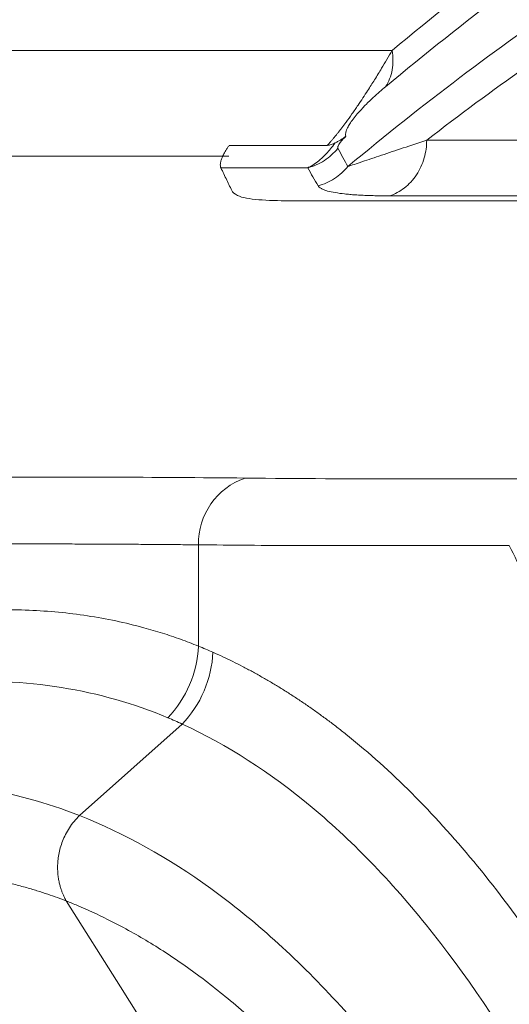
# Model space of a CAD drawing. Units: inches. Extents: x 0.3 to 36.8, y 0.2 to 16.9.
# Drawn here: x 12.4 to 12.5, y 14.4 to 14.6 of the extents above; entities that cross this region are included whole.
import ezdxf

# ---------------------------------------------------------------- set-up
doc = ezdxf.new("R2010")
doc.units = ezdxf.units.IN
doc.header["$MEASUREMENT"] = 0
doc.styles.add('SLDTEXTSTYLE0', font='TXT', dxfattribs={"width": 0.75})
doc.dimstyles.new('SLDDIMSTYLE10', dxfattribs={"dimtxt": 0.1666666666666667, "dimasz": 0.2362204724409449, "dimexe": 0, "dimexo": 0.0625, "dimgap": 0.04166666666666666, "dimtad": 1, "dimtoh": 1, "dimdec": 1, "dimlfac": 10, "dimrnd": 1e-09, "dimzin": 12, "dimdsep": 46, "dimtxsty": 'SLDTEXTSTYLE0', "dimsah": 1, "dimcen": 0.09, "dimadec": 0, "dimazin": 0, "dimtfac": 1, "dimtmove": 0, "dimatfit": 3, "dimfxl": 0, "dimtolj": 1, "dimtzin": 12, "dimarcsym": 0})
doc.dimstyles.new('SLDDIMSTYLE3', dxfattribs={"dimtxt": 0.1666666666666667, "dimasz": 0.2362204724409449, "dimexe": 0, "dimexo": 0.0625, "dimgap": 0.04166666666666666, "dimtad": 1, "dimtoh": 1, "dimdec": 1, "dimlfac": 10, "dimrnd": 1e-09, "dimzin": 12, "dimdsep": 46, "dimtxsty": 'SLDTEXTSTYLE0', "dimsah": 1, "dimcen": 0.09, "dimadec": 0, "dimazin": 0, "dimtfac": 1, "dimtdec": 1, "dimtmove": 0, "dimatfit": 3, "dimfxl": 0, "dimtolj": 1, "dimtzin": 12, "dimarcsym": 0})

# ---------------------------------------------------------------- blocks, each defined once
blk = doc.blocks.new('*D23')
at = {"color": 7, "linetype": 'Continuous', "lineweight": 0}
for q in [(9.197466260451932, 15.01599175403462), (13.43204644749978, 10.78141156698672)]:
    blk.add_line((11.55185244786847, 12.66160556661805), q, dxfattribs=at)
for points in [[(9.197466260451932, 15.01599175403462), (9.339444393682301, 14.82390369142882), (9.389554323057725, 14.87401362080425)], [(11.55185244786847, 12.66160556661805), (11.4098743146381, 12.85369362922384), (11.35976438526268, 12.80358369984842)]]:
    blk.add_solid(points, dxfattribs=at)
at = {"color": 7, "linetype": 'Continuous', "lineweight": 0, "char_height": 0.1666666666666667, "attachment_point": 1, "rotation": 315.00000000000045, "style": 'SLDTEXTSTYLE0'}
for s, insert in [('%%c', (13.18309133968402, 11.70763578828568)), ('33.3', (13.36087920415949, 11.52984793677369)), ('846mm', (12.99461621199874, 11.52180896834325)), ('"', (13.66551507619515, 11.22521206473803))]:
    blk.add_mtext(s, dxfattribs=dict(at, insert=insert))
blk = doc.blocks.new('*D24')
at = {"color": 7, "linetype": 'Continuous', "lineweight": 0}
for q in [(9.989659354160205, 14.50563822124035), (12.35596783676367, 10.40707170298992)]:
    blk.add_line((10.7596593541602, 13.17195909941232), q, dxfattribs=at)
blk.add_solid([(10.7596593541602, 13.17195909941232), (10.8470836508765, 12.94966963395142), (10.90845552988485, 12.98510270481757)], dxfattribs=at)
at = {"color": 7, "linetype": 'Continuous', "lineweight": 0, "char_height": 0.1666666666666667, "attachment_point": 1, "rotation": 300.00000000000074, "style": 'SLDTEXTSTYLE0'}
for s, insert in [('%%c', (12.35510601354773, 11.36610403332332)), ('388mm', (12.12495750001145, 11.23539006129682)), ('15.4', (12.48082102148621, 11.14835927063308)), ('"', (12.69623111239531, 10.77525804871551))]:
    blk.add_mtext(s, dxfattribs=dict(at, insert=insert))

msp = doc.modelspace()

# ---------------------------------------------------------------- linework, layer by layer
at = {"color": 7, "linetype": 'Continuous', "lineweight": 15}
for p, q in [((12.45778028885039, 14.49349493321586), (12.45778028885039, 14.51062117803869)), ((12.4550417604861, 14.48030846154711), (12.43765316136068, 14.4648410562279))]:
    msp.add_line(p, q, dxfattribs=at)
at = {"color": 7, "linetype": 'Continuous', "lineweight": 15, "flags": 128}
msp.add_lwpolyline([(12.45376636188628, 14.42133177751746), (12.4446008571003, 14.43585747638202), (12.43543558697829, 14.45038317524657)], dxfattribs=at)
at = {"color": 7, "linetype": 'Continuous', "lineweight": 15}
for centre, radius, start, end in [((12.46954347907889, 14.51079674739057), 0.01176450036972455, 109.0918564611026, 180.8550942235196), ((12.43900971440099, 14.49431509715396), 0.0187884840805662, 316.434248424153, 357.4981020857044)]:
    msp.add_arc(centre, radius, start, end, dxfattribs=at)
for points, knots in [([(12.74574109707349, 14.59422210288966), (12.73795839004591, 14.60630130067528), (12.7298317658176, 14.61688210749164), (12.71301222183443, 14.63498917807638), (12.70432884533711, 14.64250538694149), (12.67731536289388, 14.6603650873361), (12.65801365046043, 14.66608604080593), (12.62638309452604, 14.66549325333073), (12.61539997356454, 14.66376365651402), (12.59257393951297, 14.65736387486437), (12.58073106089165, 14.65269196809698), (12.55622930812607, 14.64058416957712), (12.54356717591755, 14.63314894737515), (12.51753079175504, 14.6156193256932), (12.50416294756897, 14.6055348817382), (12.49054417793878, 14.59424199805249)], [0, 0, 0, 0, 0.1249999999999996, 0.1249999999999996, 0.2499999999999991, 0.2499999999999991, 0.4999999999999982, 0.4999999999999982, 0.6249999999999987, 0.6249999999999987, 0.7499999999999991, 0.7499999999999991, 0.8749999999999996, 0.8749999999999996, 1, 1, 1, 1]), ([(12.48944884476634, 14.58810259604192), (12.50293029490031, 14.59930673920919), (12.51616093763437, 14.60930744971163), (12.54192780702049, 14.62668485249628), (12.55445925144453, 14.63405280118956), (12.57871742548085, 14.64604838917955), (12.59044689976842, 14.65067673935942), (12.61306293495278, 14.65701536755596), (12.62394873405222, 14.65872618684812), (12.644833224828, 14.65908479779208), (12.65482681804055, 14.65772956936512), (12.67400884140704, 14.651937923716), (12.68319993920742, 14.64750078817826), (12.7009141545256, 14.63553870298962), (12.70944018367885, 14.62800340803986), (12.72592210843342, 14.60987192785809), (12.73386507224412, 14.59928512209724), (12.74144967454774, 14.58721181833986)], [0, 0, 0, 0, 0.125, 0.125, 0.25, 0.25, 0.375, 0.375, 0.5, 0.5, 0.625, 0.625, 0.75, 0.75, 0.875, 0.875, 1, 1, 1, 1]), ([(12.72604620134948, 14.57439801962566), (12.71837230578713, 14.58561345528895), (12.71040165469215, 14.59541119487052), (12.69808595837771, 14.60797970104989), (12.69392232785866, 14.6118161724037), (12.68546849308737, 14.61876001196173), (12.6811774099992, 14.62186294203429), (12.66809778459484, 14.630078621877), (12.65910569283685, 14.63410749002816), (12.64048025511078, 14.63940887259634), (12.63084611539523, 14.64068776085233), (12.61082992216224, 14.64054412438781), (12.60044281013887, 14.63911310631282), (12.57889787386107, 14.63345922495344), (12.5677369263032, 14.62922515894781), (12.544686757358, 14.61804657185497), (12.53279434395715, 14.61111430799934), (12.50837097428525, 14.59471097011406), (12.49583932565857, 14.58523485352184), (12.48307605645159, 14.57460798815898)], [0, 0, 0, 0, 0.1249999999999997, 0.1249999999999997, 0.1875, 0.1875, 0.2500000000000003, 0.2500000000000003, 0.3750000000000003, 0.3750000000000003, 0.5000000000000002, 0.5000000000000002, 0.6250000000000001, 0.6250000000000001, 0.7500000000000001, 0.7500000000000001, 0.875, 0.875, 1, 1, 1, 1]), ([(12.4964130890334, 14.57906672477038), (12.50756623356887, 14.58769655540057), (12.5185012247176, 14.59536026939084), (12.53983568109718, 14.60860369878292), (12.55023721789391, 14.61419590840653), (12.57045756442841, 14.62320303727323), (12.58027766201504, 14.62661210853178), (12.59930124695139, 14.63117758180376), (12.60850581627403, 14.63234038458326), (12.62628500756916, 14.63245434510398), (12.63486334941647, 14.63141154064018), (12.65146719563272, 14.62711123143558), (12.65949354392462, 14.6238502814572), (12.67507131939329, 14.61502661271298), (12.68262325220222, 14.60945434684278), (12.69731141315695, 14.59595419604645), (12.70445699371511, 14.58805467685472), (12.71137172319489, 14.57902217198908)], [0, 0, 0, 0, 0.1249999999999995, 0.1249999999999995, 0.249999999999999, 0.249999999999999, 0.3749999999999985, 0.3749999999999985, 0.499999999999998, 0.499999999999998, 0.6249999999999984, 0.6249999999999984, 0.749999999999999, 0.749999999999999, 0.8749999999999994, 0.8749999999999994, 1, 1, 1, 1]), ([(12.49054411455782, 14.5942419980534), (12.46505972454147, 14.59424095808337), (12.43791042327048, 14.59423868916159), (12.380584185632, 14.59423486886704), (12.35040430092822, 14.59423417951633), (12.2871330956388, 14.59423295621733), (12.25403337247046, 14.59423184753163), (12.18499796055298, 14.5942296725235), (12.14906758687885, 14.59422866927947), (12.03734882036083, 14.59422587861501), (11.95765656943622, 14.59422424747712), (11.83135446813113, 14.59422209464464), (11.78811674198032, 14.59422156837388), (11.69953915720933, 14.59422035245548), (11.65419804775834, 14.59421965528011), (11.56165913718902, 14.59421833426435), (11.51446634791962, 14.59421773601093), (11.41841928919101, 14.59421666159198), (11.36956894195899, 14.59421617954781), (11.27044505757131, 14.59421530734565), (11.22017479136328, 14.59421492377147), (11.11842495087916, 14.5942141965353), (11.01546208805392, 14.59421350398988), (10.91057006263901, 14.59421296064576), (10.80496189698655, 14.59421253181231), (10.75178441613334, 14.59421236955147), (10.64493997909283, 14.59421210177863), (10.59128388284957, 14.5942119901067), (10.48371257425264, 14.59421183363153), (10.42979924881053, 14.59421179178616), (10.37589494163202, 14.59421179623711)], [0, 0, 0, 0, 0.06249999999999999, 0.06249999999999999, 0.125, 0.125, 0.1874999999999999, 0.1874999999999999, 0.2499999999999999, 0.2499999999999999, 0.3749999999999999, 0.3749999999999999, 0.4374999999999999, 0.4374999999999999, 0.5, 0.5, 0.5625000000000001, 0.5625000000000001, 0.6250000000000002, 0.6250000000000002, 0.6875000000000002, 0.6875000000000002, 0.7500000000000001, 0.8125000000000001, 0.8125000000000001, 0.8750000000000001, 0.8750000000000001, 0.9375000000000001, 0.9375000000000001, 1, 1, 1, 1]), ([(12.47960105829377, 14.57819114107965), (12.47969735167634, 14.5782974419185), (12.47988756076815, 14.57850741881902), (12.48018777136958, 14.57885002699251), (12.48049344756676, 14.57920721564131), (12.48080521975582, 14.57958048105132), (12.48112212761381, 14.5799685514131), (12.48144367673088, 14.58037080929193), (12.48176931008365, 14.58078641787918), (12.48209854595522, 14.58121452809108), (12.48243095134871, 14.58165432249259), (12.48298309770556, 14.58239620608163), (12.48378145766526, 14.58350160198796), (12.48502875166703, 14.58530489656412), (12.48632955197655, 14.5872778553058), (12.48764772539045, 14.58936197159547), (12.48871437353549, 14.59111476756902), (12.48969507077323, 14.5927668765111), (12.49025070072311, 14.59373222332064), (12.49054411455782, 14.5942419980534)], [0, 0, 0, 0, 0.03158378501590096, 0.06238770414699241, 0.09246164664422149, 0.1218594838369489, 0.1506392324961509, 0.1788631522954872, 0.2065977579536566, 0.2339137273381861, 0.2608856896742265, 0.2875918833832093, 0.3660306928355179, 0.4466249544799009, 0.5790215358807942, 0.6837000231809655, 0.8011702900192942, 0.8950031623162831, 1, 1, 1, 1]), ([(12.49054417793878, 14.59424199805249), (12.49074812363764, 14.5931456152036), (12.49076622513447, 14.59201140381061), (12.49038851495531, 14.58989431984484), (12.48999353506909, 14.58891616788722), (12.48944884476634, 14.58810259604192)], [0, 0, 0, 0, 0.5, 0.5, 1, 1, 1, 1]), ([(12.48273719398928, 14.57973162782777), (12.48269639771995, 14.57983805365503), (12.48267556901658, 14.5799690008794), (12.48270128148023, 14.58031120081823), (12.48274656886547, 14.58052147204632), (12.48292089477038, 14.58095637852585), (12.4829974892858, 14.58112172767403), (12.48320981367363, 14.58151517213807), (12.48334631079776, 14.58174354855047), (12.48369335047781, 14.58226278568637), (12.48390755053435, 14.58255701542942), (12.4843657324281, 14.58314190604922), (12.48460689786188, 14.58343037910746), (12.48507561589666, 14.58396779301083), (12.48530594719606, 14.58422002024247), (12.48574920029529, 14.58469186409892), (12.485963630203, 14.58491290639809), (12.48658812599703, 14.58554188126493), (12.48697980704187, 14.58591715985166), (12.48810616351351, 14.58696358132928), (12.48879420772154, 14.58755855112604), (12.48944884476636, 14.5881025960419)], [0, 0, 0, 0, 0.1250000000000296, 0.1250000000000296, 0.2500000000000592, 0.2500000000000592, 0.31250000000006, 0.31250000000006, 0.3750000000000606, 0.3750000000000606, 0.4375000000000613, 0.4375000000000613, 0.5000000000000621, 0.5000000000000621, 0.5625000000000627, 0.5625000000000627, 0.6250000000000635, 0.6250000000000635, 0.7500000000000236, 0.7500000000000236, 1, 1, 1, 1]), ([(12.48095307431639, 14.57862472805902), (12.48103965589624, 14.57866716758501), (12.48121548252101, 14.57875335218254), (12.48146171622479, 14.57888435120494), (12.48170222923092, 14.5790202317686), (12.48199443306422, 14.57919719811545), (12.48234333796568, 14.57942551715564), (12.48260009407755, 14.57962507176766), (12.48273719398928, 14.57973162782777)], [0, 0, 0, 0, 0.119053756782797, 0.2417699036908305, 0.3685004818096568, 0.499525158944856, 0.7327617402100375, 1, 1, 1, 1]), ([(12.48138186566995, 14.57769489714797), (12.48134880028993, 14.57772889135236), (12.48133939840376, 14.57779238214347), (12.48136936444431, 14.57793917824326), (12.48138719518341, 14.57799722665146), (12.48144303659582, 14.57813595789435), (12.48148132321946, 14.57821690107466), (12.48160041145242, 14.57842265398208), (12.48168167658871, 14.57854847297737), (12.48189172869485, 14.57882685687331), (12.48201080898666, 14.57896589582084), (12.48234271616458, 14.57933710478886), (12.48254585590039, 14.57954350942262), (12.48273719398927, 14.57973162782777)], [0, 0, 0, 0, 0.2499999999999717, 0.2499999999999717, 0.3749999999999575, 0.3749999999999575, 0.4999999999999433, 0.4999999999999433, 0.6249999999999292, 0.6249999999999292, 0.749999999999915, 0.749999999999915, 1, 1, 1, 1]), ([(12.46159013825984, 14.57439070416647), (12.46157451717214, 14.57442463336178), (12.46154339510982, 14.57449223086531), (12.46151350680234, 14.57461412731586), (12.4614905472784, 14.57479566396939), (12.46149597977844, 14.57505584857144), (12.46156811360267, 14.57545164346306), (12.46171941749377, 14.57593125162818), (12.46194746984994, 14.57645127214861), (12.46219663159536, 14.57692790498555), (12.46242561851706, 14.57732497466794), (12.4626842368587, 14.57774148612979), (12.46288793840865, 14.57804236321199), (12.46298764017167, 14.57818962755805)], [0, 0, 0, 0, 0.07216574233252283, 0.143776590512383, 0.2148864849359072, 0.3559955958362295, 0.486338036584617, 0.6310572526181233, 0.7577877595997209, 0.8245008046269805, 0.8863149567765909, 0.9443568336096436, 1, 1, 1, 1]), ([(12.48094042608353, 14.57864134942769), (12.48035554887781, 14.57782230923558), (12.47987828077015, 14.57727643588369), (12.47907083721958, 14.57639962349448), (12.47873589459111, 14.57607614091317), (12.47808987754611, 14.57550168721072), (12.47778209004792, 14.57525966897238), (12.47728714396997, 14.57492590898258), (12.47711710540038, 14.57481956780813), (12.47673331066148, 14.57460858122497), (12.47653469669162, 14.57450690846993), (12.47622916054073, 14.57438864258573)], [0, 0, 0, 0, 0.2500000000000343, 0.2500000000000343, 0.5000000000000686, 0.5000000000000686, 0.7500000000001029, 0.7500000000001029, 0.8750000000000514, 0.8750000000000514, 1, 1, 1, 1]), ([(12.48138186566995, 14.57769489714797), (12.48074482201469, 14.57690900202236), (12.47996812424359, 14.57620284670009), (12.47823117676744, 14.57506752518163), (12.47727299655271, 14.57463970294715), (12.47629829627467, 14.57437163652763)], [0, 0, 0, 0, 0.5, 0.5, 1, 1, 1, 1]), ([(12.47960105829376, 14.57819114107966), (12.47965190978399, 14.57819551179785), (12.47976804006196, 14.57820549326972), (12.47997930398856, 14.57824433619564), (12.48027358597302, 14.57832413178551), (12.48060563333697, 14.57844858277409), (12.48085022981887, 14.57857258805714), (12.48095307431639, 14.57862472805902)], [0, 0, 0, 0, 0.1290529763310918, 0.2947201339693612, 0.499511339858172, 0.7895615490103692, 1, 1, 1, 1]), ([(12.49641308903341, 14.57906672477037), (12.49368970800365, 14.57816824267515), (12.49109765946138, 14.57730286447804), (12.48761150525775, 14.57613190037014), (12.48651777224144, 14.57576326018001), (12.48456370251182, 14.57510506653997), (12.4836954088091, 14.57481265723159), (12.48307605638043, 14.57460798811921)], [0, 0, 0, 0, 0.4999999999999858, 0.4999999999999858, 0.7499999999999929, 0.7499999999999929, 1, 1, 1, 1]), ([(12.4901778389916, 14.56964894117297), (12.49101265423385, 14.56993284370128), (12.49185201975007, 14.57037371381759), (12.49340096549586, 14.57157444074019), (12.49410802087221, 14.57233438937968), (12.49526058196084, 14.57407522909624), (12.49570446337981, 14.57505366682458), (12.4962803189276, 14.57706226088128), (12.49641310526796, 14.57808973858546), (12.49641308903341, 14.57906672477037)], [0, 0, 0, 0, 0.25, 0.25, 0.5, 0.5, 0.75, 0.75, 1, 1, 1, 1]), ([(12.7113718481753, 14.57902217196356), (12.70417938876503, 14.57902136479738), (12.69686589573732, 14.57901973498284), (12.68200657189578, 14.57902217248331), (12.67444989169623, 14.57902557587936), (12.6512333306802, 14.57903621544713), (12.6350210462016, 14.57904393111188), (12.60014513221464, 14.57905903523589), (12.58148335697253, 14.57906258025086), (12.55130251626017, 14.57906569279381), (12.54087717379531, 14.57906636099016), (12.51924146507882, 14.57906752456165), (12.50802543245226, 14.57906764203763), (12.49641338967461, 14.5790667247666)], [0, 0, 0, 0, 0.1250000000000002, 0.1250000000000002, 0.2500000000000005, 0.2500000000000005, 0.500000000000001, 0.500000000000001, 0.7500000000000016, 0.7500000000000016, 0.8750000000000008, 0.8750000000000008, 1, 1, 1, 1]), ([(10.38247564200279, 14.57632791596187), (10.43525450002844, 14.57632791823686), (10.48803683277232, 14.57632794885567), (10.5933482139119, 14.57632805499411), (10.64587604208456, 14.57632812842477), (10.75047737547212, 14.57632830385657), (10.80254086913916, 14.57632840949124), (10.90595036811305, 14.57632868478266), (11.00867127586368, 14.57632903071644), (11.10954200574769, 14.57632947016632), (11.20925114898461, 14.57632993248986), (11.25852568111859, 14.57633017502389), (11.35572247664226, 14.576330724641), (11.40364101500302, 14.57633102751694), (11.49789865130539, 14.5763316998744), (11.54423300909113, 14.57633206993203), (11.6351363300555, 14.57633289498639), (11.67970224656105, 14.57633333604107), (11.76682631249987, 14.57633412523809), (11.80938255507809, 14.57633445630603), (11.93380035562873, 14.57633576838372), (12.01243339668873, 14.57633690951119), (12.12292195785799, 14.57633849793891), (12.15850284717655, 14.57633906449508), (12.22697159146469, 14.57634047242965), (12.25985104864647, 14.57634138745821), (12.32280287030698, 14.57634227532932), (12.35288081090027, 14.57634219281215), (12.4101442634836, 14.5763444487149), (12.43733051170417, 14.57634644255244), (12.46294286681979, 14.57634709496605)], [0, 0, 0, 0, 0.06249999999999994, 0.06249999999999994, 0.1249999999999999, 0.1249999999999999, 0.1874999999999998, 0.1874999999999998, 0.2499999999999998, 0.3124999999999997, 0.3124999999999997, 0.3749999999999997, 0.3749999999999997, 0.4374999999999996, 0.4374999999999996, 0.4999999999999996, 0.4999999999999996, 0.5624999999999996, 0.5624999999999996, 0.6249999999999994, 0.6249999999999994, 0.7499999999999993, 0.7499999999999993, 0.8124999999999994, 0.8124999999999994, 0.8749999999999997, 0.8749999999999997, 0.9374999999999998, 0.9374999999999998, 1, 1, 1, 1]), ([(12.46356113775818, 14.57030294203615), (12.46323412433805, 14.57096814273144), (12.46257151615842, 14.57231600002001), (12.46192007645871, 14.57369319085353), (12.46159013825984, 14.57439070416647)], [0, 0, 0, 0, 0.4935245748437376, 1, 1, 1, 1]), ([(12.47622916054073, 14.57438864258573), (12.47624000547345, 14.57438459714306), (12.47625960856252, 14.57437728467972), (12.47628634922824, 14.5743733807167), (12.47629829627038, 14.57437163652636)], [0, 0, 0, 0, 0.5532257026857956, 1, 1, 1, 1]), ([(12.47803499503589, 14.57134093131949), (12.47774281963898, 14.57184168079223), (12.47715894384788, 14.57284236564671), (12.47658502316158, 14.57386215611116), (12.47629829627038, 14.57437163652635)], [0, 0, 0, 0, 0.5004067669288335, 1, 1, 1, 1]), ([(12.47803499503589, 14.5713409313195), (12.47900000570523, 14.57160552617228), (12.47994832634341, 14.57202635954359), (12.48167009339583, 14.5731417072477), (12.48244158031651, 14.57383495223536), (12.48307708068471, 14.57460715635525)], [0, 0, 0, 0, 0.5, 0.5, 1, 1, 1, 1]), ([(12.4901778389916, 14.56964894117297), (12.48974094290149, 14.56965015256161), (12.48887802875363, 14.56965254517721), (12.48764540170579, 14.56967290188448), (12.4864795290405, 14.56970564157271), (12.48538360778289, 14.56975188455146), (12.48435705663888, 14.56981134010417), (12.48340028535943, 14.56988409259688), (12.48221976216763, 14.56999855877573), (12.48091770235804, 14.57017462538466), (12.47979683930968, 14.57041387475175), (12.47905130077289, 14.57064941950869), (12.47857961402119, 14.57085885058478), (12.47822686363933, 14.57108347274747), (12.47809763584336, 14.57125687685434), (12.47803499503589, 14.57134093131949)], [0, 0, 0, 0, 0.07708087646255081, 0.152242559122509, 0.2255055573428968, 0.2968919620966152, 0.3664256049250528, 0.434132232980009, 0.5000397014151796, 0.6296428808483675, 0.7500299083320144, 0.8181918343227155, 0.8824849789316399, 0.9430367456631603, 1, 1, 1, 1]), ([(12.46356123540173, 14.57030279259159), (12.46388646896666, 14.57003833181388), (12.46474700291864, 14.56933859629233), (12.4684179530391, 14.56887701567584), (12.47203495879318, 14.5688119491054), (12.4738599324303, 14.56877911952652)], [0, 0, 0, 0, 0.2313719147365174, 0.6121858554474351, 1, 1, 1, 1]), ([(12.70467957753424, 14.56960805138815), (12.70309572641936, 14.56960789379754), (12.70011304237453, 14.56960759702533), (12.69587859245735, 14.56960723507234), (12.69218462331533, 14.56960697066745), (12.68903828566891, 14.56960680166769), (12.6864471956927, 14.56960673328682), (12.68441737463952, 14.5696067399618), (12.68012956573615, 14.56960711488661), (12.67216168647849, 14.56960953029039), (12.65802173147802, 14.56961507651884), (12.63768573716479, 14.5696239470692), (12.61729726621357, 14.56963274001927), (12.59903602596169, 14.56963930819847), (12.58588330000021, 14.56964260822247), (12.57114159648482, 14.56964531096922), (12.55697588189962, 14.5696469903843), (12.54418584109266, 14.56964808760099), (12.53364739201773, 14.56964882306438), (12.52367910037297, 14.56964931691817), (12.51433179325417, 14.56964958382211), (12.50565094534086, 14.56964961293005), (12.49769635271422, 14.56964944408469), (12.49258559375648, 14.56964910222715), (12.4901778389916, 14.56964894117297)], [0, 0, 0, 0, 0.02747915145464775, 0.0517483151283683, 0.07280733764524952, 0.09065606799629361, 0.1052943413790399, 0.1167220663980975, 0.124939214343292, 0.1775344978452484, 0.2498913056362655, 0.356657491177771, 0.4998586622550811, 0.5550104793466523, 0.6150710447993513, 0.6800361248743841, 0.7499011746262607, 0.7952426613289112, 0.8373783694747093, 0.8763092713956895, 0.9120363938237226, 0.944560421825696, 0.9738815879175337, 1, 1, 1, 1]), ([(12.4738599324303, 14.56877911952652), (12.4814191805495, 14.56877989378207), (12.5040996160276, 14.56878221682435), (12.53896342390591, 14.56877940513128), (12.57722663864725, 14.56877572572769), (12.61002084092307, 14.56876359935506), (12.63837659283087, 14.56874924286897), (12.67166467751205, 14.56873008115894), (12.69468983147085, 14.56873162588898), (12.71004521466443, 14.56873265606327)], [0, 0, 0, 0, 0.07355729566642273, 0.2206980736705466, 0.3678326561909568, 0.5149605212423034, 0.6361544235054296, 0.7573528385363472, 0.9999999999999999, 0.9999999999999999, 0.9999999999999999, 0.9999999999999999]), ([(12.46569559004349, 14.5219140826999), (12.45085762882895, 14.52207042978666), (12.43466720019361, 14.52209287838597), (12.39964776676779, 14.52205337969567), (12.38081890224618, 14.52198994989197), (12.34059315919553, 14.52191299063328), (12.31919646082619, 14.5218952595515), (12.27391248232921, 14.52188802181132), (12.25002546829886, 14.52189806512354), (12.22494093214888, 14.52189996961368)], [0, 0, 0, 0, 0.25, 0.25, 0.5, 0.5, 0.75, 0.75, 1, 1, 1, 1]), ([(12.45778030594392, 14.51062123183502), (12.45678395818057, 14.51063139573425), (12.45477035311173, 14.51065193683422), (12.45167096415084, 14.5106784620005), (12.44847149082371, 14.51070229437306), (12.44516613967452, 14.51072308171211), (12.44175350312093, 14.51074092169513), (12.43823091021677, 14.51075578535876), (12.43205699063657, 14.51077600195459), (12.42259924044119, 14.5107898731019), (12.4102438806024, 14.51078454566189), (12.3966886445533, 14.51076146142983), (12.381264370992, 14.51072496237808), (12.36635231162465, 14.51068847637265), (12.34683365365389, 14.51064423284452), (12.32284596018624, 14.51061293666071), (12.29605220690539, 14.51059870449031), (12.2728602440475, 14.51059830566978), (12.25671275316086, 14.51060072085083), (12.24200493758375, 14.51060355341678), (12.23129225323306, 14.51060535218234), (12.22359892998224, 14.51060662057298), (12.21947934435718, 14.51060707547285), (12.21794877240007, 14.51060724448427)], [0, 0, 0, 0, 0.01679965052586102, 0.03395186168723173, 0.05145663585410082, 0.06931397525343404, 0.08752388198020183, 0.1060863580073559, 0.1250014051948743, 0.1839058227328364, 0.2500020299022433, 0.3057195632674725, 0.3750028386044882, 0.4597081444847568, 0.5000032113504047, 0.6210645198383951, 0.7499973154106916, 0.8055938334202655, 0.8749984986720487, 0.9221600583105695, 0.9587142012585955, 0.9846608636082731, 1, 1, 1, 1]), ([(12.51038934658564, 14.51051395522742), (12.50880390063488, 14.51051030747759), (12.50576076969333, 14.51050330592678), (12.50134286007341, 14.51049457191109), (12.49728510262763, 14.51048773097152), (12.49359241449538, 14.5104828472595), (12.4902726998411, 14.51047991996921), (12.48733217194289, 14.51047887808758), (12.48235529148841, 14.51048089180232), (12.47537744388774, 14.51049680590799), (12.46642064275344, 14.5105402622693), (12.46058281240294, 14.51059496923207), (12.45778030594167, 14.51062123183435)], [0, 0, 0, 0, 0.09419001509957083, 0.1807898586490105, 0.2598014502123729, 0.3312266360007703, 0.3950671629644634, 0.4513246554635151, 0.500000594565485, 0.679455281714928, 0.8461194330454417, 1, 1, 1, 1]), ([(12.60911440388876, 14.13935168542308), (12.60884279145352, 14.14129143515057), (12.60830096208233, 14.14516096849569), (12.60747665033054, 14.15092256604768), (12.60664647325538, 14.15663376873871), (12.60580943378218, 14.16229262572159), (12.60496575642612, 14.16789965590798), (12.6041153404953, 14.17345472053497), (12.60325817221296, 14.17895785931893), (12.60239421204809, 14.18440905116147), (12.60152343610185, 14.18980834058934), (12.59943715477646, 14.20251931389818), (12.59602181371383, 14.22225366011831), (12.59107536981807, 14.24841888348208), (12.58580999611749, 14.27392557725438), (12.58028083326866, 14.29856123712302), (12.57441657588707, 14.32273430679655), (12.56833604588302, 14.34608530689233), (12.56194953579208, 14.36905405278505), (12.55534424488506, 14.39137299718016), (12.54850020186448, 14.41313520428171), (12.54294388690885, 14.42971335933418), (12.53883073139727, 14.44144200782016), (12.53622990001681, 14.44867395062824), (12.53363173311548, 14.45571530104377), (12.53103644942903, 14.46256597337982), (12.52844430153852, 14.46922599508536), (12.52585552533516, 14.47569534404572), (12.52327037920332, 14.48197408347699), (12.52068903902397, 14.48806198961766), (12.51811197171131, 14.49395988009526), (12.51553857342588, 14.49966477007053), (12.51297214259103, 14.50518756140399), (12.51124610563361, 14.50874709633042), (12.51038934658564, 14.51051395522742)], [0, 0, 0, 0, 0.01277619782941142, 0.02548675369014336, 0.03813220321213692, 0.05071309030711878, 0.06322996726852838, 0.07568339487038431, 0.08807394246485709, 0.1004021880784064, 0.1126687185063278, 0.1248741294055234, 0.1874445565823527, 0.2497820321252966, 0.3115408059799247, 0.3747308801671641, 0.4360765484292043, 0.4997208407978172, 0.5615701973556508, 0.6247421328015466, 0.6878308517968017, 0.7497925788413934, 0.7722911534898642, 0.7944821743360934, 0.8163677947671342, 0.8379502601591579, 0.8592319124061796, 0.8802151946705781, 0.900902656362147, 0.9212969583514676, 0.9414008784226395, 0.961217316969045, 0.9807493029344669, 1, 1, 1, 1]), ([(12.0825077722812, 14.13929730030569), (12.0830897101421, 14.14069977832714), (12.08425464144347, 14.14350727833092), (12.08602573702911, 14.14769552962088), (12.08781597827527, 14.15187167718126), (12.0896268598614, 14.15603379712535), (12.0914578330075, 14.16018240638821), (12.09330889593671, 14.16431736609071), (12.0951798975787, 14.16843871336507), (12.09707072538564, 14.17254643890211), (12.09898125221116, 14.17664054265568), (12.1009113604446, 14.18072103415351), (12.10572947666849, 14.19077188285175), (12.11364501773953, 14.20660026716103), (12.1248924385851, 14.22762415530709), (12.13652008202995, 14.24801358307564), (12.14841582544157, 14.26762883503693), (12.16060337976361, 14.2865775196293), (12.17712334533535, 14.31083697499958), (12.19824006042561, 14.33936199889563), (12.22399207765221, 14.37056293931319), (12.24993270598619, 14.39868892373941), (12.27582831453124, 14.42364756541047), (12.30145840129402, 14.44535761489675), (12.32662795747737, 14.46367015410273), (12.35114613275399, 14.47843732741585), (12.37482918951277, 14.48953549139795), (12.39750671668782, 14.49683776331571), (12.41546292988364, 14.49958287265205), (12.4291548606986, 14.49973011066206), (12.43742581704599, 14.49894964750826), (12.44384847423711, 14.49778551193109), (12.44807040798421, 14.49676596333894), (12.45170813204001, 14.49569665651651), (12.45477794886032, 14.49467086245103), (12.45678188581016, 14.49388598713032), (12.45778030594392, 14.49349493923694)], [0, 0, 0, 0, 0.005606891814090539, 0.0112239539931391, 0.01685150968837758, 0.02248988024680407, 0.02813938516993872, 0.03380034207403865, 0.03947306665176686, 0.04515787263530872, 0.05085507176094785, 0.05656497373513014, 0.062287886201974, 0.0932868884187481, 0.1246167027108411, 0.155662315353332, 0.1869809147302052, 0.2180572703098407, 0.2493847037569182, 0.3118107470150521, 0.3742698328152875, 0.4367579042675652, 0.4992731754877949, 0.5618137821458221, 0.6243739715264076, 0.6869546680552484, 0.7495482850207194, 0.8121507409322176, 0.8747590341038535, 0.9062570698268295, 0.9373803303332647, 0.9529971835122572, 0.9686909091293129, 0.9792021123577256, 0.9896378826872817, 0.9999999999999999, 0.9999999999999999, 0.9999999999999999, 0.9999999999999999]), ([(12.45778030594167, 14.49349493923694), (12.45819554359262, 14.49332425175278), (12.45902262466042, 14.49298427201745), (12.45984665434552, 14.49262658454857), (12.46025697833227, 14.49244847476576)], [0, 0, 0, 0, 0.5020519355519832, 1, 1, 1, 1]), ([(12.45504004920105, 14.48031026763289), (12.45655426524122, 14.48188428417296), (12.45784734264571, 14.48380896563592), (12.45965136852571, 14.48800638508588), (12.46015762589574, 14.49026820829747), (12.46025697833227, 14.49244847476576)], [0, 0, 0, 0, 0.5, 0.5, 1, 1, 1, 1]), ([(12.46025697833227, 14.49244847476576), (12.46081427359706, 14.49219650338029), (12.46192843269292, 14.49169275567462), (12.4635914994806, 14.49088979808868), (12.46524774347982, 14.49005256365431), (12.46689664937257, 14.48917763894519), (12.46853838175986, 14.4882659376112), (12.47017292323488, 14.48731721507638), (12.47180030510202, 14.48633153681095), (12.47342054560025, 14.48530888528981), (12.47503366649359, 14.48424926518783), (12.47663968843406, 14.4831526753201), (12.47823863292981, 14.48201911576391), (12.47983051910627, 14.48084858741113), (12.48141537468913, 14.47964108664327), (12.48615934683849, 14.47589941827403), (12.49392478344613, 14.46892173711367), (12.50443525716555, 14.45733752262827), (12.51456392266256, 14.44396981157668), (12.52430127420005, 14.42884092520732), (12.53362785577274, 14.41200934234901), (12.5425347246052, 14.39349886911851), (12.55100009756506, 14.37338261278015), (12.55902102697968, 14.35166977156635), (12.56657974088947, 14.32843641088227), (12.57249786322486, 14.30781789872864), (12.57699694813948, 14.29062190731341), (12.58025362026505, 14.27737697158455), (12.58338912231144, 14.26380627389873), (12.58590383941987, 14.25222107271504), (12.58785726614172, 14.24278943204414), (12.5892936620962, 14.23563211714024), (12.59069912788418, 14.22840338476897), (12.59207388905793, 14.22110311319443), (12.59341840252401, 14.21373175402588), (12.59473220186795, 14.20628762743763), (12.59601825330426, 14.19877700476705), (12.59685043014982, 14.19371066961073), (12.59726654834192, 14.19117732079541)], [0, 0, 0, 0, 0.008972104147623988, 0.01793726248298706, 0.02689594058382603, 0.03584860510701907, 0.04479572371816008, 0.05373776502035127, 0.06267519848230836, 0.07160849436578577, 0.08053812365241424, 0.08946455796998194, 0.09838826951823022, 0.107309730994213, 0.1162294155172707, 0.1251477965537051, 0.1877548073763054, 0.2502171181376851, 0.3127200318371625, 0.3752625895262714, 0.4378102945292869, 0.5002781854433882, 0.5628871657817434, 0.6252596023587418, 0.6877650689997417, 0.7502033367502356, 0.7814858493372816, 0.8127173545069948, 0.8439208595488518, 0.8751194473357249, 0.8907626986832763, 0.9063906303331947, 0.9220061538791919, 0.937612188589782, 0.9532116597532079, 0.9688074970073948, 0.9844026326595351, 1, 1, 1, 1]), ([(12.09052338623742, 14.14554337430651), (12.10325735175465, 14.17522274633025), (12.11730116739525, 14.20327161225004), (12.14701098762143, 14.25579875096883), (12.16269252817421, 14.2802762003126), (12.19487583527777, 14.32550290514191), (12.21138355266885, 14.34626002227274), (12.24457929158934, 14.3838530649134), (12.26127560178474, 14.40068821282357), (12.29429408699203, 14.43021178947241), (12.31061918845546, 14.44289443291238), (12.34242033904479, 14.46372860490841), (12.35790187943579, 14.47189221135252), (12.38017466564226, 14.48052494621683), (12.38744261982257, 14.48280174956457), (12.40160971658881, 14.48608249444704), (12.40850900909333, 14.48708217200039), (12.42189446350239, 14.48777743213145), (12.42838029137329, 14.48747909625192), (12.44087212877165, 14.48548025103489), (12.44688549491972, 14.48378284717105), (12.45262364120606, 14.48136642246759)], [0, 0, 0, 0, 0.1249999999999998, 0.1249999999999998, 0.2499999999999997, 0.2499999999999997, 0.3749999999999995, 0.3749999999999995, 0.4999999999999993, 0.4999999999999993, 0.6249999999999991, 0.6249999999999991, 0.749999999999999, 0.749999999999999, 0.8124999999999992, 0.8124999999999992, 0.8749999999999994, 0.8749999999999994, 0.9374999999999998, 0.9374999999999998, 1, 1, 1, 1]), ([(12.45504171195948, 14.48030852154573), (12.46260897576781, 14.47682601526258), (12.46995913359551, 14.47211238437073), (12.48415196405929, 14.46025242376347), (12.49099818893115, 14.45310836804516), (12.51070070341574, 14.42813461916417), (12.52270177866878, 14.4067430523941), (12.53888231439795, 14.36839355130899), (12.54397422882279, 14.35456301214444), (12.55353498620952, 14.32493704636656), (12.55800282440124, 14.3091334057757), (12.56631055291901, 14.27573090347235), (12.57015167607917, 14.25812970832948), (12.57721830946687, 14.22131842111442), (12.58044472616005, 14.20210799947463), (12.58337122264609, 14.18220590590104)], [0, 0, 0, 0, 0.1249999999999998, 0.1249999999999998, 0.2499999999999996, 0.2499999999999996, 0.5000000000000003, 0.5000000000000003, 0.6250000000000002, 0.6250000000000002, 0.7500000000000001, 0.7500000000000001, 0.8750000000000001, 0.8750000000000001, 1, 1, 1, 1]), ([(12.09350976134512, 14.14881583521462), (12.10599976593702, 14.17727806753892), (12.11964552077322, 14.20408040944071), (12.14831049300524, 14.25413371782896), (12.16334113921907, 14.27739798573752), (12.19403910577012, 14.3202858829972), (12.20971221290414, 14.339907474529), (12.24114252235665, 14.37533186899788), (12.2568999471145, 14.39113181907119), (12.28798475511416, 14.41871206123483), (12.3033122167863, 14.43048653162189), (12.33317294801034, 14.44972047052333), (12.34770456323474, 14.45718465102495), (12.36866467801519, 14.46492624379536), (12.37551196409207, 14.46693029629962), (12.38888821589504, 14.46974541550166), (12.39541428968645, 14.47055295499581), (12.40811082686933, 14.47096826590911), (12.4142825492367, 14.47057927887758), (12.42626650010666, 14.46860035016695), (12.43206372516055, 14.46703337035097), (12.437651443764, 14.46484265677513)], [0, 0, 0, 0, 0.1249999999999994, 0.1249999999999994, 0.2499999999999987, 0.2499999999999987, 0.3749999999999981, 0.3749999999999981, 0.4999999999999974, 0.4999999999999974, 0.6249999999999968, 0.6249999999999968, 0.7499999999999962, 0.7499999999999962, 0.812499999999997, 0.812499999999997, 0.8749999999999978, 0.8749999999999978, 0.9374999999999986, 0.9374999999999986, 1, 1, 1, 1]), ([(12.43543729466663, 14.45038443901092), (12.43538770073674, 14.45047304922921), (12.43527886257857, 14.45066751199865), (12.43511271489195, 14.45099321436468), (12.43493136168761, 14.45138085218977), (12.4347416269417, 14.4518356885802), (12.43455055800675, 14.45236221391554), (12.43436726939452, 14.45296491597991), (12.43420254159087, 14.45364745476604), (12.43406905129028, 14.45441220212957), (12.43398122211054, 14.45525951060623), (12.43395493858009, 14.45618694896202), (12.43400696037888, 14.45718851277738), (12.43415404699823, 14.45825391725572), (12.43441169862861, 14.45936820462609), (12.43479294256077, 14.46051146022572), (12.43530588601279, 14.46166028580349), (12.43595594909825, 14.46278514806486), (12.43673078146307, 14.46386691720888), (12.43734430638981, 14.46451488232151), (12.43765305420128, 14.46484096167331)], [0, 0, 0, 0, 0.02025269663223855, 0.04444629018913694, 0.07269055242682232, 0.1051022812338265, 0.1417995728941999, 0.1828944171164214, 0.2284833863442559, 0.278636293577688, 0.3333828839580283, 0.3926979249070257, 0.4564854722167966, 0.5245635881447003, 0.5966512970645215, 0.6723599531486595, 0.7511912888386045, 0.8325440424098506, 0.9157301387944814, 1, 1, 1, 1]), ([(12.43765305420128, 14.46484096167331), (12.44521312774284, 14.46183021131538), (12.45264522369447, 14.45771991574141), (12.46716538651877, 14.44722436100273), (12.47425659207398, 14.44083682506413), (12.48810700574261, 14.42581024057441), (12.49486532440158, 14.41717441114731), (12.50802726020312, 14.3976890952949), (12.51443335000446, 14.3868379741717), (12.5268487296345, 14.36294898474354), (12.53285685787955, 14.34991302032229), (12.54442008322445, 14.32170680902841), (12.54997508827622, 14.30654005892827), (12.56054253602682, 14.27421932453943), (12.56555414690273, 14.25705979952491), (12.57495010959233, 14.22092470416911), (12.57933550886606, 14.20195593252071), (12.58337126735877, 14.18220575271821)], [0, 0, 0, 0, 0.125, 0.125, 0.25, 0.25, 0.375, 0.375, 0.5, 0.5, 0.625, 0.625, 0.75, 0.75, 0.875, 0.875, 1, 1, 1, 1]), ([(12.43543554176703, 14.45038325836635), (12.43494198735748, 14.4505714612299), (12.43390279111244, 14.45096772900771), (12.43225046374672, 14.4515451933405), (12.43042645195534, 14.45213694661801), (12.42842556145541, 14.45272828409219), (12.42624388307979, 14.45330845707468), (12.42387680135977, 14.45386468132543), (12.42131991811811, 14.45438344785453), (12.41824952000637, 14.45490464575819), (12.41439562658955, 14.4554015170872), (12.40929274211588, 14.45579678942738), (12.40459424821674, 14.45586581980926), (12.39522198112681, 14.45554864270722), (12.38164908184475, 14.45363211352954), (12.36145802538448, 14.44738716853132), (12.34091859233247, 14.43793881258856), (12.31995596629975, 14.42543697567743), (12.29828593789793, 14.40989567265815), (12.26923566537957, 14.38553199342019), (12.23062774973569, 14.34650765055065), (12.19345621319025, 14.29968445425032), (12.16322311706335, 14.25494769889815), (12.14576468538707, 14.22612632920692), (12.13131546801586, 14.19994406971401), (12.12309723458148, 14.18409959554138), (12.11661208684387, 14.17093265270193), (12.11245962183816, 14.16224003422894), (12.10870018404694, 14.15413301271759), (12.10531565219079, 14.14664482298617), (12.10320752439029, 14.14182690084038), (12.10220560237837, 14.139537105009)], [0, 0, 0, 0, 0.005704712859665185, 0.01201147445559096, 0.01892033596972351, 0.02643139678105384, 0.03454480723336832, 0.04326076339511061, 0.05257931803004472, 0.06250022797834945, 0.07647382744337192, 0.09376496304323996, 0.1162313430649027, 0.1250230798686909, 0.1892512688221853, 0.2500158561500444, 0.3149523646620062, 0.3750389933326829, 0.4336329860680212, 0.5000754767776863, 0.6181624959051195, 0.7500413408208373, 0.8057470225030088, 0.8750525161765647, 0.9032297929527924, 0.9375412220564734, 0.9521849294815788, 0.9657527934460196, 0.9782446754633611, 0.9896604283076942, 1, 1, 1, 1]), ([(12.57962667799701, 14.14283084612128), (12.57941415831342, 14.14407908027204), (12.57891979743772, 14.14698270838523), (12.57805902668529, 14.15191826543424), (12.57696798981971, 14.15802951628311), (12.57563267589768, 14.16528654075204), (12.57403842615961, 14.17365668261854), (12.57216767658159, 14.18309952832633), (12.57000085438441, 14.19356814978853), (12.56691809378313, 14.20776195011152), (12.56319581382846, 14.22373807777323), (12.55917387854094, 14.23966581788165), (12.55598764772634, 14.25151756151026), (12.55330446389402, 14.26105314518827), (12.55048831401384, 14.27067506933553), (12.54670785066724, 14.28296929818901), (12.54220239257205, 14.29665654362634), (12.53606317971474, 14.31399847831573), (12.52865347131791, 14.33300512776574), (12.51657880356075, 14.36031335202474), (12.50061163049936, 14.38993163289569), (12.48378591541282, 14.41310483788012), (12.47099053878464, 14.42665874390473), (12.46294798031795, 14.43386658895332), (12.45606099022559, 14.43917364452585), (12.45044534755544, 14.44286177714827), (12.44591903286851, 14.44547230989444), (12.44192964884907, 14.44755928202983), (12.43841307808312, 14.44917788094455), (12.43606745791401, 14.45012893357098), (12.4354372937716, 14.45038443924519)], [0, 0, 0, 0, 0.007306112830739229, 0.01699539673736978, 0.02906800241750045, 0.04352462416710972, 0.06036682563755134, 0.07959742479425219, 0.1012209367199046, 0.1252440738446347, 0.1690302915004913, 0.2045129426692832, 0.2316596202759184, 0.2504347608446899, 0.2714260968962861, 0.3004947504599803, 0.3406163420166816, 0.375571922454828, 0.4381147776083844, 0.5006404473668001, 0.62559526200848, 0.7504568093394429, 0.8091166688651517, 0.8503051012205444, 0.8884691371277983, 0.9251522120090496, 0.9433285991059054, 0.9625742545684732, 0.9899453615360583, 1, 1, 1, 1])]:
    msp.add_open_spline(points, degree=3, knots=knots, dxfattribs=at)
for points in [[(12.4629873169461, 14.57818988018854), (12.46860011881299, 14.57819034456088), (12.47413853690214, 14.57819075397518), (12.47960105829377, 14.57819114107965)], [(12.48307708068471, 14.57460715635525), (12.48250613184018, 14.57562436451356), (12.48194065288124, 14.57665354239509), (12.48138186566995, 14.57769489714797)], [(12.47622853826305, 14.57439097012118), (12.4714089964869, 14.57439095884666), (12.4665296223081, 14.5743909438419), (12.46159145459457, 14.57439092819749)], [(12.46569559004136, 14.52191408269923), (12.48398928581332, 14.52172132265629), (12.50154882273738, 14.52176788830462), (12.5183648879886, 14.52180797012466)], [(12.45262364120388, 14.48136642246521), (12.45343173377345, 14.48102612182624), (12.45423713554262, 14.4806744522197), (12.45504004920105, 14.48031026763289)]]:
    msp.add_open_spline(points, degree=3, dxfattribs=at)

# ---------------------------------------------------------------- dimensions: what is measured, and where the dimension line sits
at = {"color": 7, "linetype": 'Continuous', "lineweight": 0}
for p1, p2, text, dimstyle, picture, middle in [((11.55185244786847, 12.66160556661805), (9.197466260451932, 15.01599175403462), '<>"\\P846mm', 'SLDDIMSTYLE3', '*D23', (13.11633394639858, 11.0971248554895)), ((9.989659354160203, 14.50563822124035), (10.7596593541602, 13.17195909941232), '<>"\\P388mm', 'SLDDIMSTYLE10', '*D24', (12.13318284325782, 10.79294770651651))]:
    dim = msp.add_diameter_dim_2p(p1=p1, p2=p2, text=text, dimstyle=dimstyle, dxfattribs=at)
    dim.commit()
    dim.dimension.update_dxf_attribs({"geometry": picture, "text_midpoint": middle, "dimtype": 163})

doc.saveas('drawing.dxf')
